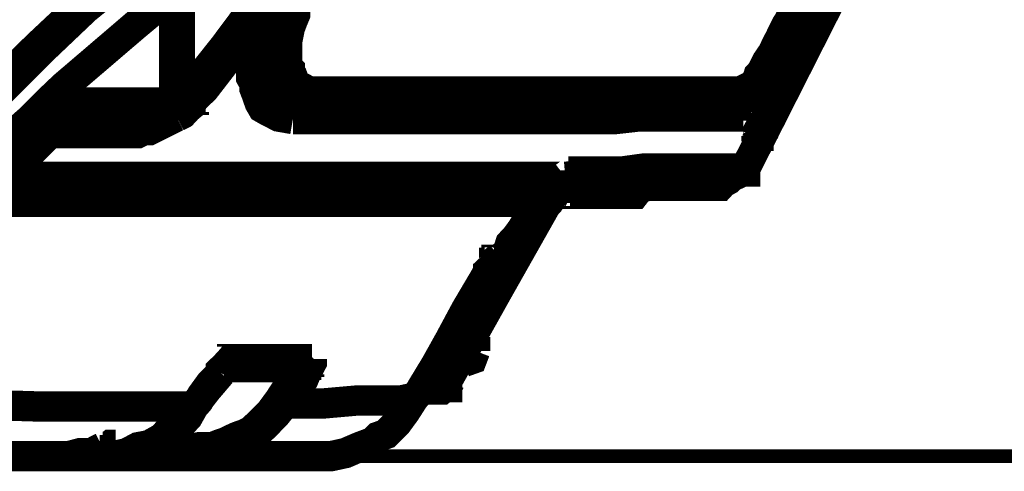
# Model space of a CAD drawing. Extents: x -1300 to 1299, y -1147 to 579.
# Drawn here: x 911 to 955, y -394 to -374 of the extents above; entities that cross this region are included whole.
import ezdxf

# ---------------------------------------------------------------- set-up
doc = ezdxf.new("R2010")
doc.units = 0
doc.header["$MEASUREMENT"] = 0

msp = doc.modelspace()

# ---------------------------------------------------------------- linework, layer by layer
at = {"color": 0}
for points, const_width in [([(943.164, -380.915), (947.43, -372.493), (951.584, -364.077)], 1.343), ([(944.131, -378.615), (946.215, -374.457), (948.273, -370.193), (949.86, -367.124), (951.323, -364.077)], 1.343), ([(951.584, -364.07), (951.323, -364.433), (951.212, -364.822), (950.245, -366.633), (949.401, -368.363), (947.194, -372.628), (945.111, -376.885)], 1.343), ([(897.123, -392.158), (900.669, -387.765), (904.34, -383.473), (905.183, -382.517), (906.175, -381.406), (907.031, -380.424), (908.01, -379.342), (908.99, -378.36), (909.945, -377.377), (910.924, -376.394), (911.904, -375.441), (913.863, -373.603), (915.934, -371.902), (917.05, -371.047), (918.005, -370.3), (919.121, -369.445), (920.212, -368.726), (922.295, -367.508), (924.353, -366.27), (925.469, -365.778), (926.424, -365.415), (927.404, -364.924), (928.383, -364.696)], 1.343), ([(928.383, -364.924), (927.404, -365.316), (926.424, -365.679), (925.469, -366.169), (924.353, -366.633), (922.295, -367.744), (920.212, -369.082), (919.703, -369.445), (919.245, -369.808), (918.625, -370.199), (918.141, -370.556), (917.05, -371.411), (916.07, -372.137), (913.975, -373.838), (912.04, -375.675), (911.061, -376.658), (910.081, -377.639)], 1.343), ([(942.78, -377.74), (942.904, -377.74), (943.04, -377.74), (943.04, -377.633), (943.164, -377.633), (943.263, -377.633), (943.263, -377.505), (943.4, -377.377), (943.524, -377.276), (943.66, -377.014), (943.883, -376.651), (944.131, -376.166), (944.379, -375.803), (944.615, -375.312), (944.975, -374.693), (945.235, -374.1), (945.595, -373.475), (945.954, -372.756), (946.314, -372.008), (946.711, -371.282), (947.07, -370.556), (947.43, -369.936)], 1.343), ([(943.263, -377.505), (943.4, -377.377), (943.4, -377.276), (943.66, -377.142), (943.759, -376.786), (943.883, -376.658), (944.02, -376.529), (944.131, -376.295), (944.243, -376.038), (944.503, -375.675), (944.751, -375.05), (944.975, -374.591), (945.371, -373.966), (945.731, -373.347), (945.954, -372.756), (946.314, -372.008), (946.711, -371.411), (947.07, -370.663), (947.43, -369.936)], 1.343), ([(901.413, -389.957), (904.203, -386.654), (907.031, -383.372), (907.75, -382.624), (908.494, -381.77), (909.213, -381.043), (909.945, -380.322), (910.701, -379.468), (911.544, -378.723), (912.263, -377.996), (913.02, -377.276), (914.595, -375.932), (916.169, -374.585), (916.913, -373.966), (917.781, -373.347), (918.364, -372.756), (919.121, -372.265)], 1.343), ([(918.141, -377.996), (918.141, -372.984)], 1.343), ([(918.141, -377.996), (920.1, -375.54), (921.911, -373.112)], 1.343), ([(917.893, -377.996), (917.893, -373.246)], 1.343), ([(922.295, -373.475), (921.911, -373.838), (921.675, -374.202), (920.46, -375.803), (919.245, -377.377), (918.984, -377.633), (918.86, -377.74)], 1.343), ([(923.151, -378.723), (922.531, -378.615), (922.035, -378.36), (921.811, -378.232), (921.675, -377.996), (921.551, -377.633), (921.452, -377.377), (921.452, -377.149), (921.303, -376.885), (921.303, -376.786), (921.303, -376.529), (921.452, -376.031), (921.452, -375.54), (921.551, -375.05), (921.811, -374.591), (922.035, -373.966), (922.295, -373.475)], 1.343), ([(922.791, -377.868), (922.531, -377.868), (922.295, -377.868), (922.035, -377.74), (921.811, -377.633), (921.675, -377.377), (921.551, -377.142), (921.551, -376.885), (921.551, -376.529), (921.551, -376.038), (921.551, -375.54), (921.675, -375.05), (921.811, -374.591), (922.035, -373.966), (922.295, -373.347), (922.394, -373.347), (922.394, -373.246)], 1.343), ([(922.394, -373.347), (922.295, -373.737), (922.171, -374.1), (922.035, -374.457), (921.911, -374.821), (921.911, -375.441), (921.811, -376.038), (921.811, -376.295), (921.911, -376.522), (921.911, -376.786), (922.035, -377.014), (922.171, -377.142), (922.295, -377.276), (922.394, -377.377), (922.531, -377.505), (922.655, -377.639), (922.791, -377.74), (923.014, -377.74), (923.25, -377.74)], 1.343), ([(923.87, -377.74), (923.634, -377.74), (923.51, -377.74), (923.25, -377.633), (923.151, -377.505), (923.014, -377.377), (922.89, -377.276), (922.791, -377.142), (922.655, -377.014), (922.531, -376.786), (922.531, -376.529), (922.531, -376.295), (922.531, -376.038), (922.531, -375.441), (922.655, -374.821), (922.655, -374.457), (922.791, -374.1), (922.89, -373.737), (923.014, -373.347)], 1.343), ([(923.51, -373.347), (923.25, -373.737), (923.25, -374.094), (923.151, -374.33), (923.014, -374.693), (922.89, -375.312), (922.89, -375.932), (922.89, -376.166), (922.89, -376.394), (923.014, -376.522), (923.014, -376.786), (923.151, -376.885), (923.25, -377.149), (923.374, -377.276), (923.51, -377.377), (923.634, -377.377), (923.87, -377.505), (923.994, -377.505), (924.229, -377.505)], 1.343), ([(921.452, -376.394), (921.551, -376.522), (921.675, -376.786), (921.811, -377.014), (922.035, -377.377), (922.394, -377.505), (922.655, -377.639), (922.791, -377.639)], 1.343), ([(921.551, -376.529), (921.551, -376.529), (921.452, -376.529)], 1.343), ([(945.111, -376.885), (944.975, -377.276), (944.863, -377.505), (944.615, -377.74), (944.503, -378.13), (944.379, -378.36), (944.243, -378.621), (944.243, -378.723), (944.131, -378.851), (944.131, -378.978)], 1.343), ([(944.975, -376.885), (945.111, -376.885)], 1.343), ([(921.811, -377.505), (922.035, -377.505), (922.394, -377.505)], 1.343), ([(923.87, -377.74), (923.994, -377.74), (924.13, -377.633), (924.229, -377.505)], 1.343), ([(924.229, -377.505), (925.841, -377.505), (927.181, -377.505), (928.52, -377.505), (929.611, -377.505), (930.095, -377.505), (930.591, -377.505), (931.074, -377.505), (931.434, -377.505), (932.302, -377.505), (933.021, -377.505), (933.765, -377.505), (934.484, -377.505), (935.104, -377.505), (935.823, -377.505), (936.952, -377.505), (938.031, -377.505), (939.01, -377.505), (939.853, -377.505), (940.721, -377.505), (941.341, -377.505), (941.701, -377.505), (941.924, -377.505), (942.185, -377.505), (942.42, -377.505), (942.904, -377.505), (943.263, -377.505)], 1.343), ([(942.78, -377.74), (942.904, -377.74), (943.04, -377.74), (943.04, -377.633), (943.164, -377.633), (943.263, -377.505)], 1.343), ([(918.141, -377.996), (918.364, -377.996), (918.501, -377.868), (918.625, -377.868), (918.761, -377.868), (918.761, -377.74), (918.86, -377.74)], 1.343), ([(918.86, -377.74), (918.86, -377.74), (918.761, -377.868), (918.625, -377.996), (918.625, -378.13), (918.501, -378.232)], 1.343), ([(923.87, -377.74), (923.51, -377.74), (923.25, -377.74)], 1.343), ([(942.78, -377.74), (942.42, -377.74), (942.061, -377.74), (941.825, -377.74), (941.565, -377.74), (941.205, -377.74), (940.969, -377.74), (940.213, -377.74), (939.494, -377.74), (938.651, -377.74), (937.671, -377.74), (936.555, -377.74), (935.34, -377.74), (934.745, -377.74), (934.125, -377.74), (933.393, -377.74), (932.661, -377.74), (931.93, -377.74), (931.074, -377.74), (930.591, -377.74), (930.231, -377.74), (929.735, -377.74), (929.251, -377.74), (928.024, -377.74), (926.784, -377.74), (925.469, -377.74), (923.87, -377.74)], 1.343), ([(941.205, -377.74), (941.341, -377.74), (941.341, -377.868), (941.441, -377.868), (941.441, -377.996), (941.565, -377.996)], 1.343), ([(942.321, -377.996), (942.321, -377.868), (942.42, -377.74), (942.544, -377.633)], 1.343), ([(912.263, -377.996), (912.883, -377.996), (913.615, -377.996), (914.731, -377.996), (915.81, -377.996), (916.913, -377.996), (917.893, -377.996)], 1.343), ([(915.711, -378.487), (916.293, -378.487), (916.802, -378.487), (917.422, -378.36), (917.893, -378.232)], 1.343), ([(917.893, -377.996), (918.141, -377.996)], 1.343), ([(917.893, -377.996), (917.893, -378.124), (917.893, -378.232)], 1.343), ([(918.141, -377.996), (918.005, -377.996), (917.893, -377.996)], 1.343), ([(917.893, -378.232), (918.005, -378.124), (918.141, -377.996)], 1.343), ([(917.893, -377.996), (917.893, -377.996)], 1.343), ([(918.005, -378.615), (918.005, -378.615), (918.005, -378.487), (918.005, -378.36), (918.005, -378.232), (917.893, -378.232)], 1.343), ([(918.501, -378.232), (918.265, -378.487), (918.005, -378.621)], 1.343), ([(918.141, -377.996), (918.501, -378.232)], 1.343), ([(918.141, -377.996), (918.141, -377.996)], 1.343), ([(923.151, -378.723), (923.151, -378.615), (923.151, -378.487), (923.151, -378.36), (923.151, -378.232), (923.151, -378.124), (923.014, -378.124), (923.014, -377.996), (922.89, -377.996), (922.791, -377.996)], 1.343), ([(922.791, -377.996), (924.353, -377.996), (925.841, -377.996), (926.424, -377.996), (927.044, -377.996), (927.664, -377.996), (928.259, -377.996), (928.743, -377.996), (929.251, -377.996), (929.735, -377.996), (930.231, -377.996), (931.074, -377.996), (931.793, -377.996), (932.661, -377.996), (933.281, -377.996), (934.001, -377.996), (934.621, -377.996), (935.823, -377.996), (936.952, -377.996), (937.894, -377.996), (938.874, -377.996), (939.63, -377.996), (940.349, -377.996), (940.585, -377.996), (940.969, -377.996), (941.205, -377.996), (941.441, -377.996), (941.825, -377.996), (942.321, -377.996)], 1.343), ([(942.681, -378.615), (942.78, -378.615), (942.78, -378.487), (942.78, -378.36), (942.681, -378.232), (942.681, -378.13), (942.544, -378.13), (942.544, -377.996), (942.42, -377.996), (942.321, -377.996)], 1.343), ([(911.78, -378.487), (911.904, -378.487), (912.04, -378.487)], 1.343), ([(912.164, -378.978), (912.164, -378.978), (912.164, -378.851), (912.164, -378.723), (912.164, -378.615), (912.04, -378.615), (912.04, -378.487)], 1.343), ([(912.4, -379.342), (912.4, -379.214), (912.4, -379.086), (912.4, -378.978), (912.4, -378.851), (912.4, -378.723), (912.263, -378.723), (912.263, -378.615), (912.164, -378.615), (912.164, -378.487), (912.04, -378.487)], 1.343), ([(912.04, -378.487), (913.975, -378.487), (915.711, -378.487)], 1.343), ([(916.07, -379.342), (916.169, -379.214), (916.169, -379.086), (916.169, -378.978), (916.169, -378.851), (916.07, -378.851), (916.07, -378.723), (915.934, -378.615), (915.81, -378.615), (915.81, -378.487), (915.711, -378.487)], 1.343), ([(918.005, -378.615), (917.781, -378.723), (917.521, -378.851), (917.273, -378.978), (917.05, -379.086), (916.802, -379.214), (916.554, -379.214), (916.293, -379.342), (916.07, -379.342)], 1.343), ([(942.681, -378.615), (942.321, -378.615), (941.825, -378.615), (941.565, -378.615), (941.341, -378.615), (941.081, -378.615), (940.721, -378.615), (940.101, -378.615), (939.233, -378.615), (938.39, -378.615), (937.423, -378.723), (936.332, -378.723), (935.104, -378.723), (934.36, -378.723), (933.765, -378.723), (933.021, -378.723), (932.302, -378.723), (931.434, -378.723), (930.591, -378.723), (930.095, -378.723), (929.611, -378.723), (929.115, -378.723), (928.631, -378.723), (928.024, -378.723), (927.404, -378.723), (926.784, -378.723), (926.201, -378.723), (924.713, -378.723), (923.151, -378.723)], 1.343), ([(943.66, -379.468), (943.759, -379.468), (943.759, -379.342), (943.759, -379.214), (943.883, -378.978), (944.02, -378.851), (944.131, -378.621)], 1.343), ([(944.131, -378.851), (944.02, -379.214), (943.759, -379.468), (943.759, -379.577), (943.66, -379.705)], 1.343), ([(944.131, -378.851), (944.131, -378.851), (944.02, -378.723)], 1.343), ([(944.131, -378.615), (944.131, -378.487)], 1.343), ([(944.243, -378.487), (944.243, -378.487), (944.131, -378.615), (944.131, -378.723)], 1.343), ([(944.131, -378.615), (944.131, -378.615)], 1.343), ([(944.131, -378.851), (944.131, -378.723), (944.131, -378.615)], 1.343), ([(944.131, -378.615), (944.131, -378.615), (944.131, -378.723)], 1.343), ([(944.131, -378.978), (944.131, -378.851), (944.131, -378.723)], 1.343), ([(944.131, -378.978), (944.131, -378.851)], 1.343), ([(910.205, -381.049), (910.701, -380.559), (911.185, -380.068), (911.681, -379.468), (912.164, -378.978)], 1.343), ([(912.164, -378.978), (911.681, -378.978), (911.284, -378.978)], 1.343), ([(912.4, -379.342), (912.4, -379.214), (912.263, -379.086), (912.164, -378.978)], 1.343), ([(912.4, -379.342), (911.42, -380.322), (910.341, -381.278)], 1.343), ([(916.07, -379.342), (914.235, -379.342), (912.4, -379.342)], 1.343), ([(943.66, -379.705), (943.759, -379.468), (943.759, -379.342)], 1.343), ([(943.66, -379.57), (943.66, -379.57), (943.66, -379.468)], 1.343), ([(943.66, -379.705), (943.66, -379.577), (943.66, -379.468)], 1.343), ([(943.66, -379.705), (943.66, -379.705)], 1.343), ([(943.66, -379.705), (943.66, -379.705)], 1.343), ([(935.203, -381.278), (935.34, -381.172), (935.34, -381.043)], 1.343), ([(935.34, -381.049), (936.555, -381.049), (937.671, -381.049), (938.651, -380.915), (939.494, -380.915), (939.729, -380.915), (940.101, -380.915), (940.349, -380.915), (940.721, -380.915), (941.205, -380.915), (941.565, -380.915), (941.924, -380.915), (942.321, -380.915), (942.544, -380.915), (942.78, -380.915), (942.904, -380.915), (943.04, -380.915), (943.164, -380.915)], 1.343), ([(942.544, -381.278), (942.78, -381.172), (943.04, -381.043)], 1.343), ([(943.164, -380.915), (943.164, -381.043), (943.04, -381.043)], 1.343), ([(910.341, -381.278), (913.131, -381.278), (915.574, -381.278), (918.005, -381.278), (920.1, -381.278), (922.171, -381.278), (923.87, -381.278), (924.713, -381.278), (925.581, -381.278), (926.325, -381.278), (927.044, -381.278), (927.664, -381.278), (928.259, -381.278), (928.52, -381.278), (928.879, -381.278), (929.115, -381.278), (929.363, -381.278), (930.454, -381.278), (931.434, -381.278), (932.302, -381.278), (933.145, -381.278), (934.001, -381.278), (934.745, -381.278)], 1.343), ([(934.36, -381.535), (934.36, -381.535), (934.484, -381.535), (934.621, -381.406), (934.745, -381.278)], 1.343), ([(934.745, -381.278), (934.745, -381.278), (934.745, -381.406), (934.745, -381.535), (934.621, -381.77), (934.621, -381.898), (934.484, -382.16), (934.36, -382.261)], 1.343), ([(934.844, -381.898), (934.98, -381.535), (935.104, -381.278), (935.203, -381.278), (935.34, -381.172), (935.34, -381.049)], 1.343), ([(934.844, -381.898), (934.844, -381.77), (934.844, -381.663), (934.98, -381.535), (935.104, -381.406), (935.203, -381.278), (935.203, -381.172), (935.203, -381.278)], 1.343), ([(935.34, -381.049), (935.34, -381.172), (935.203, -381.278)], 1.343), ([(943.04, -381.049), (943.04, -381.049), (942.904, -381.049), (942.78, -381.049), (942.544, -381.049), (942.42, -381.049), (942.061, -381.172), (941.825, -381.172), (941.441, -381.172), (940.969, -381.172), (940.473, -381.172), (940.213, -381.172), (939.99, -381.172), (939.63, -381.172), (939.233, -381.172), (938.39, -381.172), (937.535, -381.172), (936.443, -381.172), (935.203, -381.278)], 1.343), ([(935.34, -381.049), (935.34, -381.049)], 1.343), ([(942.544, -381.278), (942.42, -381.406), (942.185, -381.535)], 1.343), ([(943.04, -381.049), (943.04, -381.049)], 1.343), ([(908.729, -381.898), (911.544, -381.898), (914.111, -381.898), (916.554, -381.898), (918.761, -381.898), (920.832, -381.898), (922.655, -381.898), (923.51, -381.898), (924.229, -381.898), (925.085, -381.898), (925.841, -381.898), (926.424, -381.898), (927.044, -381.898), (927.404, -381.898), (927.664, -381.898), (928.024, -381.898), (928.259, -381.898), (929.363, -381.898), (930.355, -381.898), (930.814, -381.898), (931.31, -381.898), (931.669, -381.898), (932.153, -381.898), (932.922, -381.898), (933.765, -381.898)], 1.343), ([(934.36, -381.535), (933.505, -381.535), (932.773, -381.535), (931.93, -381.535), (931.074, -381.535), (930.095, -381.535), (929.003, -381.535), (928.52, -381.535), (927.9, -381.535), (927.28, -381.535), (926.685, -381.535), (925.941, -381.535), (925.221, -381.535), (924.49, -381.535), (923.634, -381.535), (921.811, -381.535), (919.84, -381.535), (917.645, -381.535), (915.314, -381.535), (912.759, -381.535), (910.081, -381.535)], 1.343), ([(910.701, -381.535), (910.701, -381.898)], 1.343), ([(912.759, -381.898), (912.759, -381.535)], 1.343), ([(913.243, -381.898), (913.243, -381.535)], 1.343), ([(913.863, -381.898), (913.863, -381.535)], 1.343), ([(915.45, -381.535), (914.83, -381.77), (914.731, -381.898)], 1.343), ([(934.001, -382.39), (934.001, -382.261), (934.001, -382.154), (933.901, -382.026), (933.765, -381.898)], 1.343), ([(933.901, -382.026), (934.001, -381.898), (934.125, -381.898), (934.125, -381.77), (934.261, -381.77), (934.261, -381.663), (934.36, -381.535)], 1.343), ([(934.621, -382.261), (934.745, -382.026), (934.745, -381.898)], 1.343), ([(934.621, -382.154), (934.621, -382.154), (934.745, -382.026), (934.745, -381.898), (934.844, -381.898)], 1.343), ([(934.745, -381.898), (934.745, -381.898), (934.844, -381.898)], 1.343), ([(934.844, -381.669), (935.823, -381.669), (936.691, -381.669), (937.671, -381.669), (938.514, -381.669), (938.874, -381.669), (939.134, -381.669), (939.494, -381.669), (939.729, -381.669), (940.213, -381.669), (940.585, -381.669), (940.969, -381.669), (941.341, -381.669), (941.565, -381.669), (941.825, -381.535), (942.061, -381.535), (942.185, -381.535)], 1.343), ([(941.924, -381.669), (941.924, -381.669), (941.825, -381.669), (941.701, -381.669), (941.565, -381.669), (941.341, -381.669), (941.081, -381.669), (940.721, -381.669), (940.349, -381.669), (939.99, -381.669), (939.494, -381.669), (939.134, -381.669), (938.874, -381.669), (938.514, -381.77), (938.291, -381.77), (937.423, -381.77), (936.443, -381.77), (935.712, -381.77), (934.844, -381.77)], 1.343), ([(934.844, -381.898), (934.844, -381.898)], 1.343), ([(938.031, -382.026), (938.291, -382.026), (938.39, -381.898)], 1.343), ([(941.924, -381.669), (942.061, -381.669), (942.185, -381.535)], 1.343), ([(934.36, -382.261), (932.054, -386.291), (929.871, -390.321)], 1.343), ([(934.36, -382.261), (933.901, -382.026)], 1.343), ([(934.36, -382.517), (934.484, -382.39), (934.621, -382.154)], 1.343), ([(934.621, -382.261), (934.621, -382.154)], 1.343), ([(934.745, -382.026), (938.031, -382.026)], 1.343), ([(934.001, -382.39), (933.281, -382.39), (932.413, -382.39), (931.93, -382.39), (931.57, -382.39), (931.074, -382.39), (930.591, -382.39), (929.611, -382.39), (928.52, -382.39), (928.259, -382.39), (927.9, -382.39), (927.664, -382.39), (927.28, -382.39), (926.685, -382.39), (926.065, -382.39), (925.333, -382.39), (924.601, -382.39), (923.733, -382.39), (922.89, -382.39), (921.911, -382.39), (921.055, -382.39), (919.964, -382.39), (918.984, -382.39), (916.802, -382.39), (914.371, -382.39), (911.681, -382.39), (908.99, -382.39)], 1.343), ([(929.971, -390.321), (932.153, -386.42), (934.36, -382.517)], 1.343), ([(933.281, -383.607), (933.641, -383.008), (934.001, -382.39)], 1.343), ([(933.281, -383.607), (933.393, -383.473), (933.505, -383.244), (933.765, -382.881), (934.001, -382.39)], 1.343), ([(934.001, -382.39), (934.001, -382.39)], 1.343), ([(932.413, -384.817), (932.661, -384.582), (932.773, -384.226), (933.021, -383.963), (933.281, -383.607)], 1.343), ([(933.281, -383.607), (933.281, -383.607)], 1.343), ([(933.281, -383.735), (933.281, -383.607)], 1.343), ([(933.281, -383.735), (933.281, -383.735)], 1.343), ([(929.363, -390.193), (930.814, -387.501), (932.302, -384.945)], 1.343), ([(931.669, -385.699), (931.793, -385.436), (932.054, -385.207), (932.153, -384.945), (932.302, -384.817)], 1.343), ([(931.669, -385.699), (931.793, -385.57), (931.793, -385.436), (931.93, -385.308), (932.054, -385.207), (932.054, -385.079), (932.153, -385.079), (932.153, -384.945)], 1.343), ([(932.054, -385.073), (932.153, -385.073), (932.153, -384.945), (932.302, -384.945), (932.413, -384.817)], 1.343), ([(932.153, -384.945), (932.413, -384.817)], 1.343), ([(932.153, -385.073), (932.153, -384.945), (932.302, -384.945), (932.302, -384.817)], 1.343), ([(932.413, -384.817), (932.302, -384.945)], 1.343), ([(932.302, -384.817), (932.302, -384.817), (932.413, -384.817)], 1.343), ([(928.52, -391.047), (928.743, -390.812), (928.879, -390.577), (929.475, -389.594), (930.095, -388.484), (930.814, -387.145), (931.669, -385.699)], 1.343), ([(931.211, -388.975), (931.211, -388.356)], 1.343), ([(930.715, -389.466), (931.074, -389.338), (931.211, -388.975)], 1.343), ([(930.95, -388.975), (931.211, -388.975)], 1.343), ([(920.584, -389.338), (920.584, -389.338), (920.46, -389.338), (920.323, -389.466), (920.1, -389.702), (919.964, -389.957)], 1.343), ([(919.964, -389.957), (919.964, -389.83), (920.1, -389.702)], 1.343), ([(920.1, -389.702), (920.1, -389.702), (920.212, -389.594), (920.323, -389.466), (920.46, -389.466)], 1.343), ([(920.1, -389.702), (923.51, -389.702)], 1.343), ([(920.323, -389.466), (920.46, -389.466), (920.46, -389.338), (920.584, -389.338)], 1.343), ([(923.733, -389.466), (922.89, -389.466), (922.171, -389.466), (921.303, -389.466), (920.323, -389.466)], 1.343), ([(920.584, -389.338), (921.551, -389.338), (922.394, -389.338), (923.151, -389.338), (923.994, -389.338)], 1.343), ([(922.531, -391.175), (923.014, -390.448), (923.51, -389.702)], 1.343), ([(923.733, -389.466), (923.733, -389.466), (923.733, -389.594), (923.634, -389.594), (923.51, -389.702)], 1.343), ([(923.51, -389.702), (923.733, -389.957)], 1.343), ([(923.733, -389.466), (923.733, -389.466), (923.87, -389.466), (923.87, -389.338), (923.994, -389.338)], 1.343), ([(923.994, -389.338), (923.994, -389.338), (923.994, -389.466), (923.87, -389.702), (923.733, -389.957)], 1.343), ([(930.355, -389.466), (930.715, -389.466)], 1.343), ([(918.761, -391.432), (919.344, -390.684), (919.964, -389.957)], 1.343), ([(919.964, -389.957), (919.48, -390.448), (919.121, -390.941), (918.984, -391.175), (918.761, -391.432)], 1.343), ([(919.964, -389.957), (919.964, -389.957)], 1.343), ([(923.733, -389.957), (923.634, -390.193), (923.374, -390.448), (923.151, -390.812), (922.791, -391.303)], 1.343), ([(929.115, -390.193), (929.363, -390.193)], 1.343), ([(929.363, -390.193), (929.871, -390.321)], 1.343), ([(929.363, -390.684), (929.363, -390.193)], 1.343), ([(929.363, -390.684), (929.475, -390.684), (929.611, -390.577), (929.735, -390.577), (929.735, -390.448), (929.871, -390.321)], 1.343), ([(929.611, -390.684), (929.971, -390.577), (930.095, -390.321)], 1.343), ([(929.611, -390.684), (929.735, -390.684), (929.871, -390.577), (929.971, -390.577), (929.971, -390.448), (929.971, -390.321)], 1.343), ([(929.871, -390.321), (929.871, -390.321), (929.971, -390.321)], 1.343), ([(929.971, -390.321), (929.971, -390.448)], 1.343), ([(922.791, -391.303), (924.49, -391.303), (925.941, -391.175), (926.685, -391.175), (927.28, -391.175), (927.9, -391.175), (928.52, -391.047)], 1.343), ([(924.13, -393.63), (924.849, -393.63), (925.469, -393.496), (926.065, -393.24), (926.685, -393.005), (926.92, -392.776), (927.28, -392.649), (927.54, -392.385), (927.763, -392.158), (928.123, -391.666), (928.52, -391.047)], 1.343), ([(928.879, -390.684), (929.363, -390.684)], 1.343), ([(929.611, -390.684), (929.611, -390.684), (929.475, -390.684), (929.363, -390.684)], 1.343), ([(902.641, -391.175), (907.514, -391.303), (911.78, -391.432), (913.751, -391.432), (915.574, -391.432), (916.43, -391.432), (917.161, -391.432), (918.005, -391.432), (918.761, -391.432)], 1.343), ([(915.215, -393.63), (915.81, -393.496), (916.293, -393.24), (916.802, -393.139), (917.273, -392.877), (917.422, -392.776), (917.645, -392.514), (917.893, -392.385), (918.141, -392.286), (918.501, -391.894), (918.761, -391.432)], 1.343), ([(918.364, -393.368), (918.984, -393.24), (919.604, -393.24), (919.84, -393.133), (920.212, -393.005), (920.46, -392.877), (920.683, -392.776), (921.055, -392.642), (921.303, -392.514), (921.551, -392.286), (921.811, -392.029), (922.171, -391.666), (922.531, -391.175)], 1.343), ([(922.791, -391.303), (922.394, -391.795), (921.911, -392.286), (921.675, -392.514), (921.452, -392.642), (921.191, -392.877), (920.832, -393.005), (920.323, -393.24), (919.703, -393.496), (918.984, -393.63), (918.364, -393.63)], 1.343), ([(918.761, -391.432), (918.761, -391.432)], 1.343), ([(922.531, -391.175), (922.791, -391.303)], 1.343), ([(914.731, -393.24), (914.235, -393.496), (913.751, -393.496), (913.243, -393.63), (912.623, -393.63)], 1.343), ([(914.731, -393.24), (914.731, -393.24), (914.83, -393.24), (914.954, -393.24), (915.091, -393.133), (915.215, -393.133)], 1.343), ([(915.314, -393.133), (915.314, -393.133), (915.215, -393.133), (915.091, -393.133), (914.954, -393.24), (914.83, -393.24), (914.731, -393.24)], 1.343), ([(914.954, -393.24), (914.954, -393.368), (914.954, -393.496), (915.091, -393.496), (915.091, -393.63), (915.215, -393.63)], 1.343), ([(914.954, -393.24), (914.954, -393.24)], 1.343), ([(915.215, -393.133), (915.215, -393.133), (915.314, -393.133)], 1.343), ([(915.314, -393.133), (915.314, -393.368), (915.215, -393.624)], 1.343), ([(912.623, -393.63), (909.473, -393.63), (905.803, -393.63), (903.745, -393.63), (901.661, -393.63), (899.33, -393.63), (897.024, -393.63)], 1.343), ([(912.883, -393.63), (914.595, -393.63)], 1.343), ([(914.595, -393.368), (914.595, -393.624)], 1.343), ([(914.954, -393.368), (914.595, -393.368)], 1.343), ([(915.215, -393.63), (914.595, -393.63)], 1.343), ([(915.215, -393.63), (918.364, -393.63)], 1.343), ([(918.364, -393.368), (916.07, -393.368)], 1.343), ([(918.364, -393.368), (918.364, -393.624)], 1.343), ([(924.13, -393.63), (923.51, -393.63), (922.89, -393.63), (922.531, -393.63), (922.295, -393.63), (921.911, -393.63), (921.551, -393.63), (920.1, -393.63), (918.364, -393.63)], 1.343), ([(924.13, -393.63), (929.003, -393.63)], 0.61), ([(929.003, -393.63), (1012.84, -393.63)], 0.61)]:
    msp.add_lwpolyline(points, dxfattribs=dict(at, const_width=const_width))

doc.saveas('drawing.dxf')
